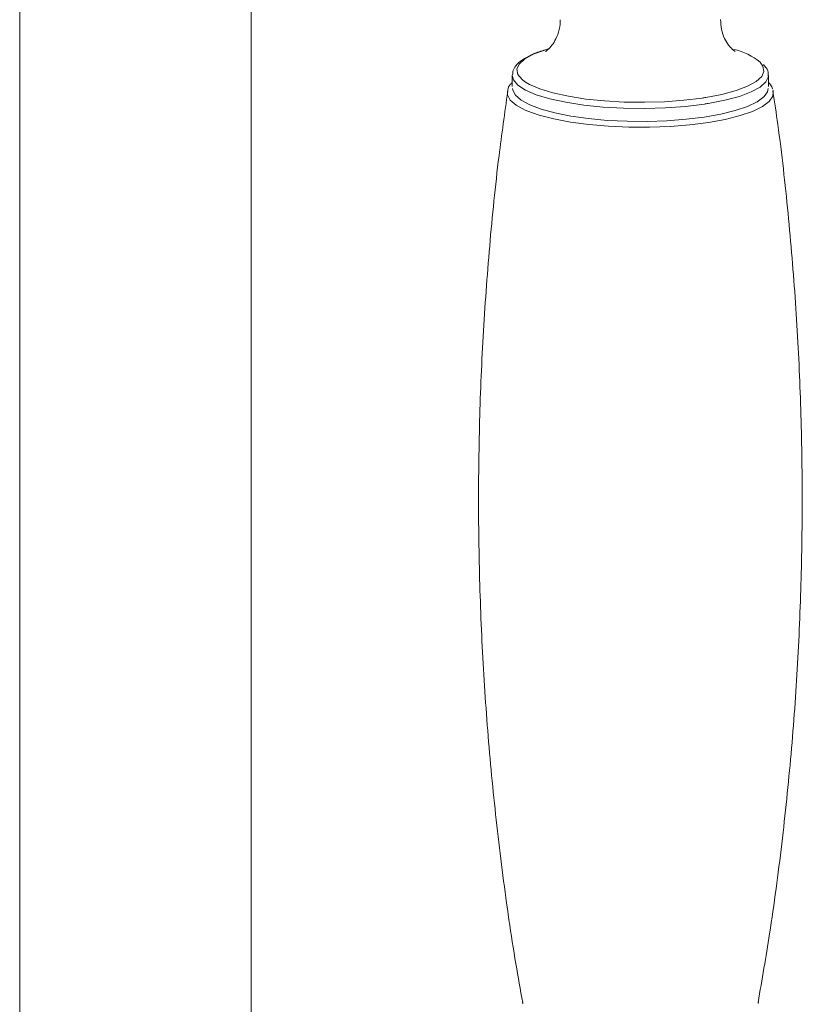
# Model space of a CAD drawing. Units: millimetres. Extents: x -13979 to 85212, y -98432 to -10092.
# Drawn here: x -13490 to -13436, y -10692 to -10625 of the extents above; entities that cross this region are included whole.
import ezdxf

# ---------------------------------------------------------------- set-up
doc = ezdxf.new("R2010")
doc.units = ezdxf.units.MM
doc.header["$LTSCALE"] = 63
doc.layers.get('0').update_dxf_attribs({"lineweight": 30})

msp = doc.modelspace()

# ---------------------------------------------------------------- linework, layer by layer
at = {"color": 7, "linetype": 'Continuous', "lineweight": 15}
for p, q in [((-13489.851, -10404.135), (-13489.851, -10696.2)), ((-13474.017, -10696.2), (-13474.017, -10410.862))]:
    msp.add_line(p, q, dxfattribs=at)
at = {"color": 7, "linetype": 'Continuous', "lineweight": 5}
for p, q in [((-13456.167, -10628.407), (-13456.165, -10628.351)), ((-13456.167, -10628.407), (-13456.167, -10629.159)), ((-13438.657, -10628.407), (-13438.66, -10628.463)), ((-13438.657, -10629.159), (-13438.657, -10628.407)), ((-13456.499, -10629.489), (-13456.503, -10629.518)), ((-13455.452, -10691.928), (-13455.481, -10691.823)), ((-13439.343, -10691.823), (-13439.361, -10691.897))]:
    msp.add_line(p, q, dxfattribs=at)
at = {"color": 7, "linetype": 'Continuous', "lineweight": 5, "flags": 128}
for points in [[(-13453.722, -10626.603), (-13453.953, -10626.673), (-13454.738, -10626.967), (-13455.328, -10627.291), (-13455.707, -10627.635), (-13455.864, -10627.99), (-13455.796, -10628.347), (-13455.504, -10628.697), (-13455.335, -10628.826)], [(-13442.941, -10629.919), (-13441.832, -10629.705), (-13440.872, -10629.448), (-13440.086, -10629.154), (-13439.496, -10628.83), (-13439.117, -10628.487), (-13438.96, -10628.131), (-13439.028, -10627.774), (-13439.227, -10627.51)], [(-13443.034, -10630.37), (-13444.328, -10630.528), (-13445.703, -10630.63), (-13447.125, -10630.672), (-13448.554, -10630.654), (-13449.952, -10630.576), (-13451.283, -10630.44), (-13452.51, -10630.249), (-13453.601, -10630.01), (-13454.527, -10629.728), (-13455.263, -10629.41), (-13455.789, -10629.066), (-13456.092, -10628.704), (-13456.167, -10628.407)], [(-13438.66, -10628.463), (-13438.661, -10628.48), (-13438.824, -10628.848), (-13439.216, -10629.204), (-13439.827, -10629.539), (-13440.641, -10629.844), (-13441.635, -10630.11), (-13442.784, -10630.331)], [(-13454.978, -10630.43), (-13455.568, -10630.11), (-13455.957, -10629.77), (-13456.136, -10629.418), (-13456.148, -10629.309)], [(-13455.335, -10628.826), (-13454.995, -10629.029), (-13454.284, -10629.336), (-13453.39, -10629.609), (-13452.336, -10629.84), (-13451.151, -10630.024), (-13449.865, -10630.155), (-13448.515, -10630.231), (-13447.134, -10630.248), (-13445.762, -10630.207), (-13444.433, -10630.109), (-13443.184, -10629.956)], [(-13438.676, -10629.309), (-13438.724, -10629.536), (-13438.946, -10629.857)], [(-13438.321, -10629.518), (-13438.329, -10629.472), (-13438.35, -10629.395)], [(-13456.503, -10629.518), (-13456.495, -10629.737), (-13456.306, -10630.1), (-13455.901, -10630.451), (-13455.29, -10630.782)], [(-13455.167, -10630.835), (-13454.335, -10631.132), (-13453.336, -10631.391), (-13452.193, -10631.607), (-13450.935, -10631.775), (-13449.591, -10631.89), (-13448.195, -10631.95), (-13446.779, -10631.953), (-13445.379, -10631.899), (-13444.028, -10631.79), (-13442.759, -10631.628), (-13441.603, -10631.416), (-13440.587, -10631.161), (-13439.737, -10630.868), (-13439.072, -10630.545), (-13438.609, -10630.199), (-13438.36, -10629.838), (-13438.321, -10629.518)], [(-13438.946, -10629.857), (-13438.974, -10629.885), (-13439.431, -10630.219), (-13440.085, -10630.531), (-13440.92, -10630.813), (-13441.914, -10631.057), (-13443.044, -10631.258), (-13444.281, -10631.411), (-13445.596, -10631.511), (-13446.955, -10631.558), (-13448.325, -10631.548), (-13449.673, -10631.484), (-13450.965, -10631.365), (-13452.17, -10631.196), (-13453.258, -10630.98), (-13454.201, -10630.723), (-13454.978, -10630.43)]]:
    msp.add_lwpolyline(points, dxfattribs=at)
at = {"color": 7, "linetype": 'Continuous', "lineweight": 5}
for centre, radius, start, end in [((-13441.974, -10630.83), 4.309, 50.39578, 77.1199), ((-13446.338, -10608.837), 21.353, 278.49581, 279.1539), ((-13446.3, -10608.505), 22.107, 278.49581, 279.1539), ((-13452.797, -10625.216), 6.099, 245.86803, 247.13387)]:
    msp.add_arc(centre, radius, start, end, dxfattribs=at)
for points, knots in [([(-13452.897, -10624.601), (-13452.893, -10624.641), (-13452.863, -10624.929), (-13452.988, -10625.447), (-13453.228, -10626.037), (-13453.523, -10626.449), (-13453.762, -10626.686), (-13453.9, -10626.784), (-13453.896, -10626.781), (-13453.894, -10626.78)], [0, 0, 0, 0, 0.033694, 0.24056, 0.429055, 0.60021, 0.756962, 0.907756, 1, 1, 1, 1]), ([(-13440.923, -10626.783), (-13440.929, -10626.78), (-13440.942, -10626.773), (-13441.123, -10626.634), (-13441.388, -10626.345), (-13441.674, -10625.88), (-13441.9, -10625.273), (-13441.918, -10624.816), (-13441.927, -10624.59)], [0, 0, 0, 0, 0.132719, 0.287913, 0.448757, 0.624502, 0.815196, 1, 1, 1, 1]), ([(-13453.679, -10626.593), (-13453.834, -10626.635), (-13454.293, -10626.76), (-13454.905, -10627.009), (-13455.515, -10627.341), (-13455.911, -10627.702), (-13456.132, -10628.044), (-13456.139, -10628.254), (-13456.142, -10628.321)], [0, 0, 0, 0, 0.106493, 0.31719, 0.53093, 0.749531, 0.91975, 1, 1, 1, 1]), ([(-13438.683, -10628.494), (-13438.672, -10628.427), (-13438.641, -10628.221), (-13438.759, -10627.922), (-13438.925, -10627.74), (-13438.993, -10627.665)], [0, 0, 0, 0, 0.220692, 0.682142, 1, 1, 1, 1]), ([(-13456.167, -10628.894), (-13456.21, -10628.934), (-13456.364, -10629.08), (-13456.478, -10629.284), (-13456.483, -10629.451), (-13456.483, -10629.476)], [0, 0, 0, 0, 0.245389, 0.885544, 1, 1, 1, 1]), ([(-13438.381, -10629.338), (-13438.413, -10629.24), (-13438.467, -10629.075), (-13438.602, -10628.945), (-13438.657, -10628.893)], [0, 0, 0, 0, 0.5943929, 1, 1, 1, 1])]:
    msp.add_open_spline(points, degree=3, knots=knots, dxfattribs=at)
at = {"color": 7, "linetype": 'Continuous', "lineweight": 15}
for points, knots in [([(-13456.482, -10629.509), (-13456.689, -10630.978), (-13457.184, -10634.493), (-13457.744, -10640.084), (-13458.194, -10646.264), (-13458.444, -10652.447), (-13458.504, -10658.625), (-13458.372, -10664.79), (-13458.049, -10670.936), (-13457.54, -10677.056), (-13456.834, -10683.14), (-13456.14, -10688.068), (-13455.616, -10690.953), (-13455.455, -10691.835)], [0, 0, 0, 0, 0.071144, 0.170249, 0.269203, 0.367998, 0.466625, 0.565077, 0.663344, 0.761416, 0.859285, 0.956943, 1, 1, 1, 1]), ([(-13439.362, -10691.832), (-13439.092, -10690.268), (-13438.468, -10686.666), (-13437.718, -10680.988), (-13437.075, -10674.818), (-13436.631, -10668.637), (-13436.379, -10662.455), (-13436.32, -10656.277), (-13436.453, -10650.111), (-13436.772, -10643.965), (-13437.293, -10637.847), (-13437.817, -10633.027), (-13438.232, -10630.258), (-13438.344, -10629.508)], [0, 0, 0, 0, 0.076164, 0.175415, 0.274526, 0.373486, 0.472287, 0.57092, 0.669377, 0.767649, 0.865727, 0.963602, 1, 1, 1, 1])]:
    msp.add_open_spline(points, degree=3, knots=knots, dxfattribs=at)

doc.saveas('drawing.dxf')
